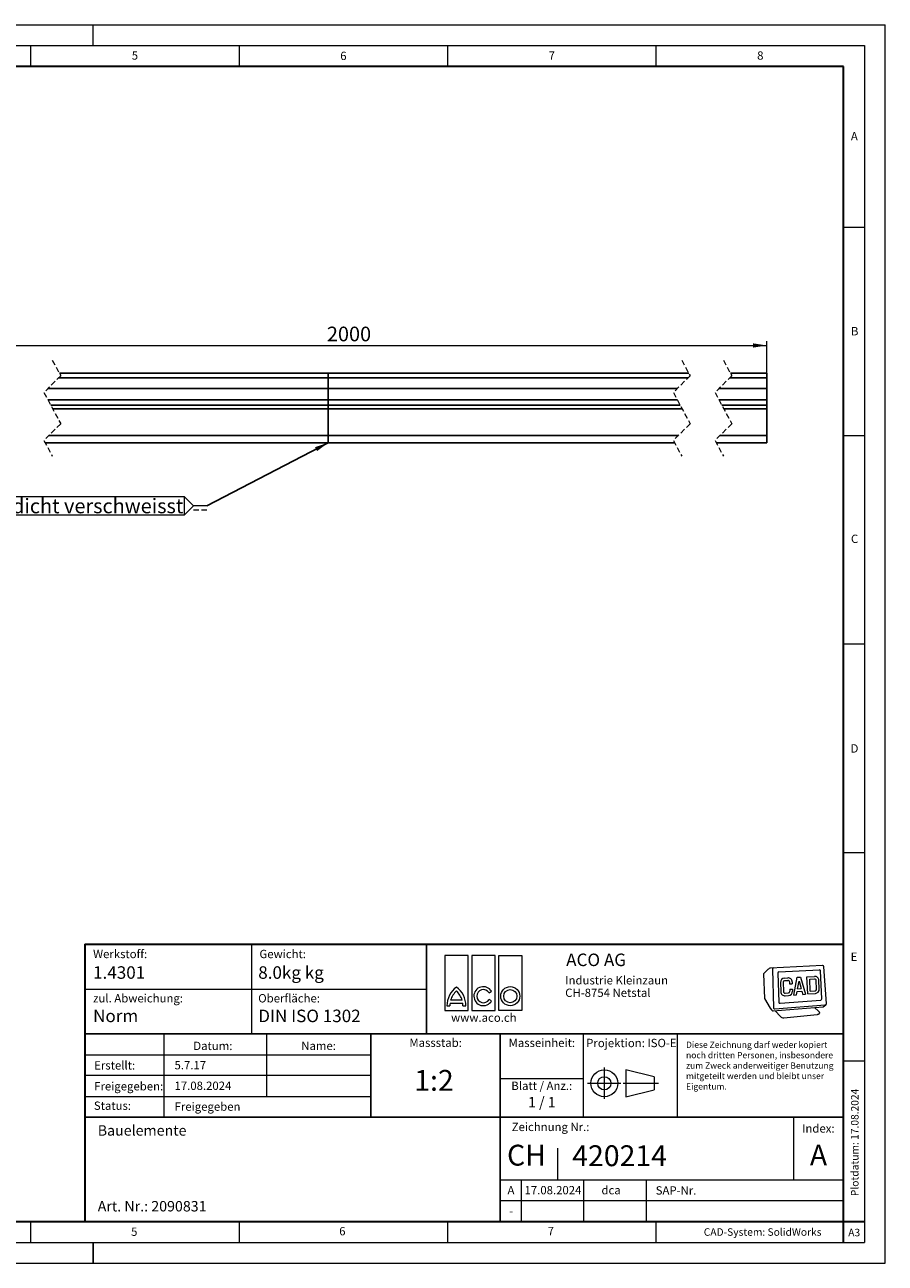
# Model space of a CAD drawing. Units: millimetres. Extents: x 0 to 420, y 0 to 297.
# Drawn here: x 214 to 420, y 0 to 297 of the extents above; entities that cross this region are included whole.
import ezdxf

# ---------------------------------------------------------------- set-up
doc = ezdxf.new("R2010")
doc.units = ezdxf.units.MM
doc.header["$PDSIZE"] = -1
doc.linetypes.add('CENTERX2', pattern=[20.32, 12.7, -2.54, 2.54, -2.54])
doc.linetypes.add('HIDDEN', pattern=[1.905, 1.27, -0.635])
doc.styles.add('SLDTEXTSTYLE0', font='TXT', dxfattribs={"width": 0.605})
doc.styles.add('SLDTEXTSTYLE1', font='TXT', dxfattribs={"width": 0.563})
doc.styles.add('SLDTEXTSTYLE2', font='TXT', dxfattribs={"width": 0.75})
doc.dimstyles.new('SLDDIMSTYLE3', dxfattribs={"dimtxt": 3.5, "dimasz": 3.302, "dimexe": 0, "dimexo": 0.0625, "dimgap": 0.875, "dimtad": 1, "dimlfac": 3, "dimrnd": 1e-09, "dimzin": 12, "dimdsep": 46, "dimtxsty": 'SLDTEXTSTYLE2', "dimsah": 1, "dimcen": 0.09, "dimadec": 0, "dimazin": 3, "dimtfac": 1, "dimtofl": 0, "dimtmove": 0, "dimatfit": 3, "dimfxl": 0, "dimfrac": 2, "dimtolj": 1, "dimtzin": 12, "dimarcsym": 0})
doc.dimstyles.new('SLDDIMSTYLE4', dxfattribs={"dimtxt": 0.18, "dimasz": 3.302, "dimexe": 0, "dimexo": 0.0625, "dimgap": 0, "dimtad": 0, "dimtih": 1, "dimtoh": 1, "dimdec": 0, "dimrnd": 1e-09, "dimzin": 0, "dimdsep": 46, "dimtxsty": 'Standard', "dimsah": 1, "dimcen": 0.09, "dimadec": 0, "dimazin": 0, "dimtfac": 3.302, "dimtdec": 0, "dimtofl": 0, "dimtmove": 0, "dimatfit": 3, "dimfxl": 0, "dimfrac": 2, "dimtolj": 1, "dimtzin": 0, "dimarcsym": 0})

# ---------------------------------------------------------------- blocks, each defined once
blk = doc.blocks.new('SW_NOTE_0')
at = {"color": 0, "linetype": 'Continuous', "lineweight": 0, "insert": (7.47, 2.58), "char_height": 2, "attachment_point": 2, "style": 'SLDTEXTSTYLE0'}
blk.add_mtext('www.aco.ch', dxfattribs=at)
blk = doc.blocks.new('SW_NOTE_0_1')
at = {"color": 0, "linetype": 'Continuous', "lineweight": 0, "insert": (0, 3.87), "char_height": 3, "attachment_point": 1, "style": 'SLDTEXTSTYLE0'}
blk.add_mtext('ACO AG', dxfattribs=at)
blk = doc.blocks.new('SW_NOTE_0_2')
at = {"color": 0, "linetype": 'Continuous', "lineweight": 0, "char_height": 2, "attachment_point": 1, "style": 'SLDTEXTSTYLE0'}
for s, insert in [('Industrie Kleinzaun', (0, 2.58)), ('CH-8754 Netstal', (0, -0.42))]:
    blk.add_mtext(s, dxfattribs=dict(at, insert=insert))
blk = doc.blocks.new('ACO-Logo')
at = {"color": 179, "linetype": 'Continuous', "lineweight": 18}
for p, q in [((0, 16.17), (0, 2.94)), ((5.59, 16.17), (0, 16.17)), ((5.59, 2.94), (5.59, 16.17)), ((6.46, 16.17), (6.46, 2.94)), ((12.05, 16.17), (6.46, 16.17)), ((12.05, 2.94), (12.05, 16.17)), ((12.93, 2.94), (12.93, 16.17)), ((12.93, 16.17), (18.52, 16.17)), ((18.52, 16.17), (18.52, 2.94)), ((77.51, 12.77), (76.49, 11.76)), ((90.64, 13.74), (78.15, 13.15)), ((78.63, 12.88), (78.84, 3.65)), ((79.85, 11.93), (80.09, 4.98)), ((80.13, 12.24), (89.85, 12.76)), ((90.46, 5.79), (90.16, 12.47)), ((91.53, 4.63), (90.96, 13.46)), ((76.49, 11.76), (76.65, 5.87)), ((80.53, 9.73), (80.61, 7.48)), ((81.17, 9.75), (81.24, 7.5)), ((81.47, 10.76), (82.27, 10.81)), ((81.51, 10.13), (82.31, 10.17)), ((82.69, 9.82), (82.71, 9.37)), ((82.71, 9.35), (83.34, 9.39)), ((83.33, 9.84), (83.34, 9.39)), ((83.7, 6.67), (84.51, 10.93)), ((84.51, 10.93), (85.35, 10.97)), ((84.64, 8.19), (84.97, 9.97)), ((84.97, 9.97), (85.45, 8.24)), ((85.35, 10.97), (86.49, 6.88)), ((86.88, 11.07), (88.67, 11.16)), ((87.08, 6.93), (86.88, 11.07)), ((87.55, 10.46), (88.71, 10.53)), ((87.68, 7.61), (87.55, 10.46)), ((89.19, 8.08), (89.09, 10.18)), ((89.82, 8.11), (89.73, 10.21)), ((10.61, 7.22), (11.22, 7.57)), ((81.63, 7.15), (82.43, 7.21)), ((81.68, 6.51), (82.48, 6.58)), ((82.75, 8.08), (83.39, 8.12)), ((82.75, 8.08), (82.77, 7.58)), ((83.39, 8.12), (83.4, 7.61)), ((83.7, 6.67), (84.36, 6.72)), ((84.36, 6.72), (84.51, 7.54)), ((84.51, 7.54), (85.63, 7.61)), ((84.64, 8.19), (85.45, 8.24)), ((85.63, 7.61), (85.85, 6.83)), ((85.85, 6.83), (86.49, 6.88)), ((87.08, 6.93), (88.91, 7.07)), ((87.68, 7.61), (88.85, 7.7)), ((0.51, 4.09), (1.21, 4.09)), ((1.26, 4.73), (4.33, 4.73)), ((4.18, 5.43), (1.41, 5.43)), ((4.37, 4.09), (5.08, 4.09)), ((11.23, 5.26), (10.63, 5.62)), ((76.65, 5.87), (78.03, 3.52)), ((78.03, 3.52), (78.36, 3.14)), ((78.36, 3.14), (78.47, 3.02)), ((78.8, 2.89), (90.8, 3.85)), ((79.16, 3.36), (91.26, 4.31)), ((80.41, 4.7), (90.18, 5.48)), ((88.68, 3.68), (89.67, 2.79)), ((90.8, 3.85), (91.4, 4.35)), ((0, 2.94), (5.59, 2.94)), ((6.46, 2.94), (12.05, 2.94)), ((18.52, 2.94), (12.93, 2.94)), ((79.26, 2.93), (80.49, 1.53)), ((81.34, 1.2), (89.33, 2.05)), ((89.67, 2.79), (89.75, 2.72)), ((89.75, 2.72), (89.8, 2.67)), ((89.8, 2.67), (89.84, 2.6)), ((89.84, 2.6), (89.87, 2.52)), ((89.87, 2.52), (89.87, 2.31))]:
    blk.add_line(p, q, dxfattribs=at)
for radius in [2.28, 1.58]:
    blk.add_circle((15.72, 6.41), radius, dxfattribs=at)
for centre, radius, start, end in [((78.19, 12.35), 0.8, 92.6996, 148.2554), ((78.93, 12.89), 0.3, 92.6996, 181.273), ((80.15, 11.94), 0.3, 93.0418, 181.9349), ((89.86, 12.46), 0.3, 2.5148, 93.0418), ((90.66, 13.44), 0.3, 3.7249, 92.6996), ((81.53, 9.76), 1, 93.1134, 181.9415), ((81.53, 9.76), 0.363, 93.1134, 181.9415), ((82.33, 9.81), 1, 1.9415, 93.1134), ((82.33, 9.81), 0.363, 1.9415, 93.1134), ((88.73, 10.16), 1, 2.6542, 93.1134), ((88.73, 10.16), 0.363, 2.6542, 93.1134), ((6.13, 4.07), 5.62, 126.4236, 179.7474), ((6.13, 4.07), 4.91, 132.7321, 163.9341), ((-0.54, 4.07), 5.62, 0.2526, 53.5764), ((-0.54, 4.07), 4.91, 16.0659, 47.2679), ((9.26, 6.41), 2.28, 30.7309, 330), ((9.26, 6.41), 1.58, 31.0558, 330), ((81.61, 7.51), 1, 181.9415, 274.3987), ((81.61, 7.51), 0.363, 181.9415, 274.3987), ((82.4, 7.57), 0.363, 274.3987, 1.9415), ((82.4, 7.57), 1, 274.3987, 1.9415), ((88.83, 8.07), 0.363, 274.3987, 2.6542), ((88.83, 8.07), 1, 274.3987, 2.6542), ((6.13, 4.07), 4.91, 172.3058, 179.7113), ((-0.54, 4.07), 4.91, 0.2887, 7.6942), ((78.77, 3.29), 0.4, 221.0091, 274.5606), ((79.14, 3.65), 0.3, 181.273, 274.4996), ((80.39, 4.99), 0.3, 181.9349, 274.6063), ((90.16, 5.78), 0.3, 274.6063, 2.5148), ((91.23, 4.61), 0.3, 274.4996, 3.7249), ((81.24, 2.19), 1, 221.4087, 276.0561), ((89.05, 4.1), 2.08, 277.7635, 279.1918), ((89.32, 2.43), 0.379, 279.1918, 281.4992), ((89.13, 3.35), 1.32, 281.4992, 285.2551), ((88.05, 7.32), 5.43, 285.2551, 287.1087), ((89.48, 2.66), 0.555, 287.1087, 303.6901), ((89.69, 2.35), 0.188, 303.6901, 332.3803), ((89.77, 2.31), 0.0984, 332.3803, 4.9765)]:
    blk.add_arc(centre, radius, start, end, dxfattribs=at)
at = {"color": 7, "linetype": 'Continuous', "lineweight": 0}
for name, p in [('SW_NOTE_0_1', (29.12, 12.75)), ('SW_NOTE_0_2', (28.89, 8.64)), ('SW_NOTE_0', (1.9, -0.32))]:
    blk.add_blockref(name, p, dxfattribs=at)
blk = doc.blocks.new('SW_NOTE_0_3')
at = {"color": 0, "linetype": 'Continuous', "lineweight": 0, "char_height": 1.5, "attachment_point": 1, "style": 'SLDTEXTSTYLE0'}
for s, insert in [('Diese Zeichnung darf weder kopiert', (0, 1.93)), ('zum Zweck anderweitiger Benutzung', (0, -3.07)), ('noch dritten Personen, insbesondere', (0, -0.57)), ('mitgeteilt werden und bleibt unser', (0, -5.57)), ('Eigentum.', (0, -8.07))]:
    blk.add_mtext(s, dxfattribs=dict(at, insert=insert))
blk = doc.blocks.new('SW_BROKEN_VIEW_0')
at = {"color": 0, "linetype": 'Continuous'}
blk.add_line((0, 0), (0, -16.67), dxfattribs=at)
blk = doc.blocks.new('_D_8')
at = {"color": 179, "linetype": 'Continuous', "lineweight": 18}
for p, q in [((190.9, 205.87), (190.9, 221.09)), ((190.9, 220.09), (391.61, 220.09)), ((391.61, 205.87), (391.61, 221.09))]:
    blk.add_line(p, q, dxfattribs=at)
for points in [[(190.9, 220.09), (194.2, 219.58), (194.2, 220.6)], [(391.61, 220.09), (388.31, 220.6), (388.31, 219.58)]]:
    blk.add_solid(points, dxfattribs=at)
at = {"color": 179, "linetype": 'Continuous', "lineweight": 18, "insert": (286.08, 224.6), "char_height": 3.5, "attachment_point": 1, "style": 'SLDTEXTSTYLE2'}
blk.add_mtext('2000', dxfattribs=at)
blk = doc.blocks.new('SW_WELDSYMBOL_0')
at = {"color": 0, "linetype": 'Continuous', "lineweight": 18}
for p, q in [((-48.25, 2.25), (-5.43, 2.25)), ((-48.25, -2.25), (-48.25, 2.25)), ((-5.43, 2.25), (-3.17, 0)), ((-5.43, 2.25), (-5.43, -2.25)), ((-5.43, -2.25), (-3.17, 0)), ((0, 0), (-3.17, 0)), ((-5.43, -2.25), (-48.25, -2.25))]:
    blk.add_line(p, q, dxfattribs=at)
at = {"color": 0, "linetype": 'HIDDEN', "lineweight": 18}
blk.add_line((0, -1), (-3.17, -1), dxfattribs=at)
at = {"color": 0, "linetype": 'Continuous', "lineweight": 18, "insert": (-46.71, 1.73), "char_height": 3.5, "attachment_point": 1, "style": 'SLDTEXTSTYLE2'}
blk.add_mtext('dicht verschweisst', dxfattribs=at)

msp = doc.modelspace()

# ---------------------------------------------------------------- linework, layer by layer
at = {"color": 7, "linetype": 'Continuous', "lineweight": 18}
for p, q in [((0, 297), (420, 297)), ((230, 292), (230, 297)), ((420, 0), (420, 297)), ((15, 292), (415, 292)), ((215, 292), (215, 287)), ((265, 292), (265, 287)), ((315, 292), (315, 287)), ((365, 292), (365, 287)), ((415, 292), (415, 5)), ((410, 248.5), (415, 248.5)), ((410, 198.5), (415, 198.5)), ((410, 148.5), (415, 148.5)), ((410, 98.5), (415, 98.5)), ((268, 76.5), (268, 55)), ((228, 65.75), (310, 65.75)), ((228, 55), (410, 55)), ((410, 55), (228, 55)), ((247, 55), (247, 35)), ((271.6, 55), (271.6, 40)), ((347.6611, 35), (347.6611, 55)), ((370.0572, 55.012), (370.0572, 35)), ((228, 50), (296.6, 50)), ((410, 48.5), (415, 48.5)), ((296.6, 45), (228, 45)), ((357.7662, 46.372), (357.7662, 39.9353)), ((364.6059, 44.7376), (357.7662, 46.372)), ((364.6059, 44.7376), (364.6059, 41.5697)), ((347.6611, 44.2134), (327.6611, 44.2134)), ((228, 40), (296.6, 40)), ((357.7662, 39.9353), (364.6059, 41.5697)), ((398, 35), (398, 20)), ((341.4855, 20), (341.4855, 27.5647)), ((327.6611, 20), (410, 20)), ((332.6611, 20), (332.6611, 10)), ((347.6611, 20), (347.6611, 10)), ((362.6611, 20), (362.6611, 10)), ((410, 15), (327.6611, 15)), ((215, 10), (215, 5)), ((265, 10), (265, 5)), ((315, 10), (315, 5)), ((365, 10), (365, 5)), ((15, 5), (415, 5)), ((0, 0), (420, 0))]:
    msp.add_line(p, q, dxfattribs=at)
at = {"color": 7, "linetype": 'Continuous', "lineweight": 35}
for p, q in [((410, 287), (20, 287)), ((410, 5), (410, 287)), ((228, 76.5), (228, 10)), ((228, 76.5), (410, 76.5)), ((20, 10), (415, 10))]:
    msp.add_line(p, q, dxfattribs=at)
at = {"color": 7, "linetype": 'HIDDEN', "lineweight": 18}
for p, q in [((220.2226, 216.5981), (222.2226, 212.8443)), ((371.1914, 216.5981), (373.1914, 212.8443)), ((381.1914, 216.5981), (383.1914, 212.8443)), ((222.2226, 212.8443), (218.2226, 208.8443)), ((373.1914, 212.8443), (369.1914, 208.8443)), ((383.1914, 212.8443), (379.1914, 208.8443)), ((218.2226, 208.8443), (222.2226, 201.3366)), ((369.1914, 208.8443), (373.1914, 201.3366)), ((379.1914, 208.8443), (383.1914, 201.3366)), ((222.2226, 201.3366), (218.2226, 197.3366)), ((373.1914, 201.3366), (369.1914, 197.3366)), ((383.1914, 201.3366), (379.1914, 197.3366)), ((218.2226, 197.3366), (220.2226, 193.5828)), ((369.1914, 197.3366), (371.1914, 193.5828)), ((379.1914, 197.3366), (381.1914, 193.5828))]:
    msp.add_line(p, q, dxfattribs=at)
at = {"color": 7, "linetype": 'Continuous', "lineweight": 25}
for p, q in [((221.7181, 212.3398), (372.6869, 212.3398)), ((372.883, 213.4231), (221.9142, 213.4231)), ((382.6869, 212.3398), (391.6085, 212.3398)), ((391.6085, 213.4231), (382.883, 213.4231)), ((391.6085, 213.4231), (391.6085, 212.3398)), ((391.6085, 212.3398), (391.6085, 209.7565)), ((370.1036, 209.7565), (219.1348, 209.7565)), ((391.6085, 209.7565), (380.1036, 209.7565)), ((391.6085, 209.7565), (391.6085, 207.0898)), ((370.1262, 207.0898), (219.1574, 207.0898)), ((370.8366, 205.7565), (219.8678, 205.7565)), ((391.6085, 207.0898), (380.1262, 207.0898)), ((391.6085, 205.7565), (380.8366, 205.7565)), ((391.6085, 207.0898), (391.6085, 205.7565)), ((391.6085, 204.8728), (391.6085, 205.7565)), ((220.3386, 204.8728), (371.3074, 204.8728)), ((381.3074, 204.8728), (391.6085, 204.8728)), ((391.6085, 204.8728), (391.6085, 198.5252)), ((218.531, 196.7578), (369.4998, 196.7578)), ((370.38, 198.5252), (219.4112, 198.5252)), ((379.4998, 196.7578), (391.6085, 196.7578)), ((391.6085, 198.5252), (380.38, 198.5252)), ((391.6085, 198.5252), (391.6085, 196.7578)), ((310, 76.5), (310, 55)), ((410, 55), (228, 55)), ((296.6, 55), (296.6, 35)), ((327.6611, 10), (327.6611, 55)), ((228, 35), (410, 35))]:
    msp.add_line(p, q, dxfattribs=at)
at = {"color": 7, "linetype": 'CENTERX2', "lineweight": 18}
for p, q in [((352.6175, 46.908), (352.6175, 39.4622)), ((348.624, 43.1537), (356.6109, 43.1537)), ((357.1289, 43.1537), (365.6255, 43.1537))]:
    msp.add_line(p, q, dxfattribs=at)
msp.add_line((230, 5), (230, 0))
at = {"color": 7, "linetype": 'Continuous', "lineweight": 18}
for radius in [3.2183, 1.584]:
    msp.add_circle((352.6175, 43.1537), radius, dxfattribs=at)
msp.add_point((410, 10))

# ---------------------------------------------------------------- block references
at = {"color": 7, "linetype": 'Continuous'}
for name, p in [('SW_BROKEN_VIEW_0', (286.4063, 213.4231)), ('ACO-Logo', (314.3511, 57.6366))]:
    msp.add_blockref(name, p, dxfattribs=at)
at = {"color": 179, "linetype": 'Continuous', "lineweight": 18}
msp.add_blockref('SW_WELDSYMBOL_0', (257.2661, 181.6218), dxfattribs=at)
at = {"color": 7, "linetype": 'Continuous', "lineweight": 0}
msp.add_blockref('SW_NOTE_0_3', (372.2204, 51.2203), dxfattribs=at)

# ---------------------------------------------------------------- texts
at = {"color": 7, "linetype": 'Continuous', "lineweight": 18}
for s, insert, char_height, attachment_point, style in [('5', (240.0418, 290.6369), 2, 2, 'SLDTEXTSTYLE0'), ('6', (290.0344, 290.5429), 2, 2, 'SLDTEXTSTYLE0'), ('7', (340.0216, 290.5954), 2, 2, 'SLDTEXTSTYLE0'), ('8', (390.0377, 290.6215), 2, 2, 'SLDTEXTSTYLE0'), ('A', (412.5951, 271.2798), 2, 2, 'SLDTEXTSTYLE0'), ('B', (412.6717, 224.5121), 2, 2, 'SLDTEXTSTYLE0'), ('C', (412.6491, 174.728), 2, 2, 'SLDTEXTSTYLE0'), ('D', (412.6234, 124.4518), 2, 2, 'SLDTEXTSTYLE0'), ('Werkstoff:', (230, 75.1611), 2, 1, 'SLDTEXTSTYLE0'), ('Gewicht:', (269.898, 75.1611), 2, 1, 'SLDTEXTSTYLE0'), ('E', (412.5161, 74.5096), 2, 2, 'SLDTEXTSTYLE0'), ('8.0kg kg', (269.6126, 71.2122), 3, 1, 'SLDTEXTSTYLE0'), ('1.4301', (230, 71.2122), 3, 1, 'SLDTEXTSTYLE0'), ('zul. Abweichung:', (230, 64.5423), 2, 1, 'SLDTEXTSTYLE0'), ('Oberfläche:', (269.6126, 64.5423), 2, 1, 'SLDTEXTSTYLE0'), ('Norm', (230, 60.8119), 3, 1, 'SLDTEXTSTYLE0'), ('DIN ISO 1302', (269.6126, 60.8119), 3, 1, 'SLDTEXTSTYLE0'), ('Massstab:', (312.1625, 53.8816), 2, 2, 'SLDTEXTSTYLE0'), ('Masseinheit:', (337.6324, 53.8554), 2, 2, 'SLDTEXTSTYLE0'), ('Projektion: ISO-E', (348.2746, 53.8191), 2, 1, 'SLDTEXTSTYLE0'), ('Datum:', (254.0355, 53.1295), 2, 1, 'SLDTEXTSTYLE0'), ('Name:', (279.9349, 53.1361), 2, 1, 'SLDTEXTSTYLE0'), ('Erstellt:', (230.2614, 48.4499), 2, 1, 'SLDTEXTSTYLE0'), ('5.7.17', (249.5285, 48.4989), 2, 1, 'SLDTEXTSTYLE0'), ('1:2', (311.7649, 46.349), 5, 2, 'SLDTEXTSTYLE0'), ('Freigegeben:', (230.2614, 43.4434), 2, 1, 'SLDTEXTSTYLE0'), ('17.08.2024', (249.5285, 43.5603), 2, 1, 'SLDTEXTSTYLE0'), ('Blatt / Anz.:', (337.6114, 43.5452), 2, 2, 'SLDTEXTSTYLE0'), ('Status:', (230.1851, 38.7794), 2, 1, 'SLDTEXTSTYLE0'), ('Freigegeben', (249.5568, 38.5582), 2, 1, 'SLDTEXTSTYLE0'), ('1 / 1', (337.6348, 39.8697), 2.5, 2, 'SLDTEXTSTYLE1'), ('Bauelemente', (231.116, 33.0905), 2.5, 1, 'SLDTEXTSTYLE0'), ('Zeichnung Nr.:', (330.407, 33.6926), 2, 1, 'SLDTEXTSTYLE0'), ('Index:', (403.9553, 33.3249), 2, 2, 'SLDTEXTSTYLE0'), ('CH', (329.2896, 28.4139), 5, 1, 'SLDTEXTSTYLE0'), ('420214', (344.9268, 28.2773), 5, 1, 'SLDTEXTSTYLE0'), ('A', (403.9986, 28.4395), 5, 2, 'SLDTEXTSTYLE0'), ('A', (330.2274, 18.5245), 2, 2, 'SLDTEXTSTYLE0'), ('17.08.2024', (340.3048, 18.5246), 2, 2, 'SLDTEXTSTYLE0'), ('dca', (354.2454, 18.5246), 2, 2, 'SLDTEXTSTYLE0'), ('SAP-Nr.', (364.9469, 18.4594), 2, 1, 'SLDTEXTSTYLE0'), ('Art. Nr.: 2090831', (231.1132, 14.9211), 2.5, 1, 'SLDTEXTSTYLE0'), ('-', (330.2608, 13.5245), 2, 2, 'SLDTEXTSTYLE0'), ('5', (239.875, 8.5638), 2, 2, 'SLDTEXTSTYLE0'), ('6', (289.7886, 8.6885), 2, 2, 'SLDTEXTSTYLE0'), ('7', (339.8003, 8.7205), 2, 2, 'SLDTEXTSTYLE0'), ('CAD-System: SolidWorks', (390.5946, 8.3847), 1.8, 2, 'SLDTEXTSTYLE0'), ('A3', (412.5579, 8.255), 1.8, 2, 'SLDTEXTSTYLE0')]:
    msp.add_mtext(s, dxfattribs=dict(at, insert=insert, char_height=char_height, attachment_point=attachment_point, style=style))
at = {"color": 7, "linetype": 'Continuous', "lineweight": 18, "insert": (411.7953, 41.8489), "char_height": 1.8, "attachment_point": 3, "rotation": 90, "style": 'SLDTEXTSTYLE0'}
msp.add_mtext('Plotdatum: 17.08.2024', dxfattribs=at)

# ---------------------------------------------------------------- dimensions: what is measured, and where the dimension line sits
at = {"color": 179, "linetype": 'Continuous', "lineweight": 18}
dim = msp.add_linear_dim(base=(391.6085, 220.0898), p1=(190.9013, 204.8728), p2=(391.6085, 204.8728), text='2000', dimstyle='SLDDIMSTYLE3', dxfattribs=at)
dim.commit()
dim.dimension.update_dxf_attribs({"geometry": '_D_8', "text_midpoint": (291.2549, 220.0898), "dimtype": 160})

# ---------------------------------------------------------------- leaders
msp.add_leader([(286.4063, 196.7578), (257.2661, 181.6218)], dimstyle='SLDDIMSTYLE4', dxfattribs=at)

doc.saveas('drawing.dxf')
